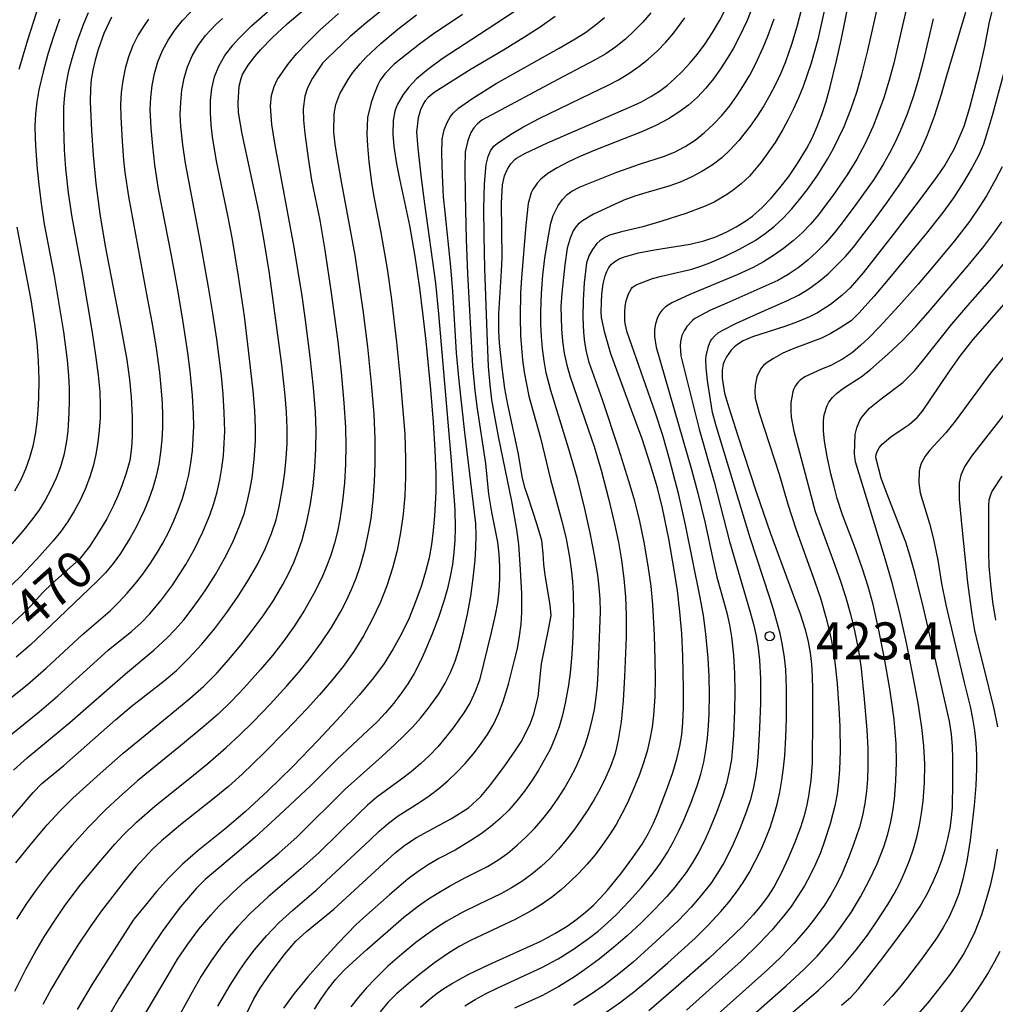
# Model space of a CAD drawing. Units: metres. Extents: x -46055 to -43747, y -124591 to -122873.
# Drawn here: x -45885 to -45806, y -124085 to -124005 of the extents above; entities that cross this region are included whole.
import ezdxf

# ---------------------------------------------------------------- set-up
doc = ezdxf.new("R2010")
doc.units = ezdxf.units.M
doc.header["$LTSCALE"] = 2.5
doc.layers.get('0').update_dxf_attribs({"linetype": 'CONTINUOUS'})
for name, color, linetype in [('7101000', 7, 'CONTINUOUS'), ('7102000', 7, 'CONTINUOUS'), ('7312000', 7, 'CONTINUOUS')]:
    doc.layers.add(name, color=color, linetype=linetype)
doc.styles.add('Dm_Anotation', font='txt')

# ---------------------------------------------------------------- blocks, each defined once
blk = doc.blocks.new('731200')
at = {"color": 0, "linetype": 'ByBlock', "lineweight": -2}
blk.add_circle((0, 0), 0.15, dxfattribs=at)

msp = doc.modelspace()

# ---------------------------------------------------------------- linework, layer by layer
at = {"layer": '7101000', "flags": 128}
for points, elevation in [([(-45852.21, -124085.133), (-45851.349, -124084.387), (-45850.857, -124084.008), (-45850.304, -124083.626), (-45849.69, -124083.242), (-45849.016, -124082.854), (-45848.28, -124082.463), (-45846.625, -124081.673), (-45842.456, -124079.792), (-45841.241, -124079.145), (-45840.299, -124078.559), (-45839.526, -124078), (-45838.818, -124077.432), (-45838.176, -124076.855), (-45837.598, -124076.269), (-45837.044, -124075.647), (-45835.882, -124074.217), (-45834.977, -124073.001), (-45834.23, -124071.913), (-45833.696, -124071.032), (-45833.299, -124070.212), (-45832.975, -124069.442), (-45832.153, -124067.307), (-45831.729, -124066.091), (-45831.396, -124064.975), (-45831.152, -124063.959), (-45830.999, -124063.043), (-45830.91, -124062.051), (-45830.861, -124060.81), (-45830.851, -124059.318), (-45830.911, -124056.649), (-45831.01, -124054.829), (-45831.16, -124053.055), (-45831.359, -124051.328), (-45831.607, -124049.643), (-45832.05, -124047.141), (-45832.575, -124044.661), (-45832.985, -124042.991), (-45833.531, -124041.122), (-45834.226, -124039.026), (-45835.071, -124036.701), (-45836.762, -124032.114), (-45837.258, -124030.431), (-45837.506, -124029.183), (-45837.536, -124028.722), (-45837.523, -124027.956), (-45837.486, -124027.282), (-45837.388, -124026.448), (-45837.233, -124025.801), (-45837.089, -124025.437), (-45836.912, -124025.122), (-45836.702, -124024.858), (-45836.578, -124024.741), (-45836.435, -124024.63), (-45836.088, -124024.426), (-45835.662, -124024.245), (-45834.519, -124023.938), (-45833.225, -124023.696), (-45830.314, -124023.222), (-45829.214, -124022.952), (-45828.228, -124022.624), (-45827.355, -124022.237), (-45826.578, -124021.816), (-45825.882, -124021.385), (-45825.267, -124020.945), (-45824.485, -124020.262), (-45823.752, -124019.509), (-45823.03, -124018.67), (-45822.316, -124017.736), (-45821.602, -124016.675), (-45820.888, -124015.487), (-45820.43, -124014.621), (-45820.011, -124013.694), (-45819.629, -124012.704), (-45819.285, -124011.653), (-45818.954, -124010.474), (-45818.434, -124008.345), (-45818.073, -124006.684), (-45817.399, -124003.321)], 430), ([(-45886.387, -124070.893), (-45883.651, -124067.725), (-45882.935, -124066.98), (-45881.172, -124065.519), (-45876.968, -124061.813), (-45875.705, -124060.744), (-45873.029, -124058.671), (-45872.029, -124057.82), (-45871.007, -124056.822), (-45869.963, -124055.677), (-45868.91, -124054.404), (-45867.92, -124053.103), (-45867.008, -124051.793), (-45866.173, -124050.473), (-45865.421, -124049.154), (-45864.792, -124047.894), (-45864.294, -124046.705), (-45863.926, -124045.586), (-45863.676, -124044.524), (-45863.384, -124042.893), (-45863.232, -124041.768), (-45863.116, -124040.611), (-45863.046, -124039.414), (-45863.035, -124038.165), (-45863.083, -124036.866), (-45863.19, -124035.515), (-45863.47, -124033.028), (-45864.08, -124028.398), (-45864.48, -124025.597), (-45864.898, -124022.954), (-45865.327, -124020.546), (-45866.691, -124014.278), (-45866.989, -124012.544), (-45867.02, -124011.763), (-45866.933, -124010.414), (-45866.781, -124009.784), (-45866.651, -124009.474), (-45866.189, -124008.705), (-45865.659, -124007.995), (-45865.178, -124007.442), (-45864.243, -124006.481), (-45863.023, -124005.344), (-45861.15, -124003.759)], 460), ([(-45866.286, -124085.558), (-45865.749, -124084.474), (-45865.222, -124083.59), (-45864.4, -124082.376), (-45863.27, -124080.881), (-45862.325, -124079.794), (-45861.456, -124078.999), (-45859.235, -124077.188), (-45855.214, -124073.474), (-45854.259, -124072.62), (-45853.477, -124071.998), (-45852.549, -124071.364), (-45849.69, -124069.825), (-45848.32, -124068.96), (-45847.311, -124068.032), (-45846.512, -124067.063), (-45845.318, -124065.468), (-45844.471, -124064.269), (-45844.046, -124063.614), (-45843.321, -124062.164), (-45843.016, -124061.345), (-45842.659, -124059.949), (-45842.384, -124057.272), (-45841.81, -124054.498), (-45841.615, -124053.364), (-45841.68, -124052.503), (-45842.099, -124050.079), (-45842.212, -124049.198), (-45842.248, -124048.325), (-45842.363, -124047.273), (-45842.728, -124046.003), (-45843.481, -124043.77), (-45843.717, -124043.06), (-45843.931, -124042.214), (-45844.289, -124040.122), (-45845.124, -124036.245), (-45845.356, -124034.953), (-45845.588, -124033.251), (-45845.789, -124031.261), (-45845.865, -124030.249), (-45845.858, -124028.879), (-45845.635, -124025.421), (-45845.572, -124024.274), (-45845.648, -124019.912), (-45845.551, -124018.42), (-45845.381, -124017.696), (-45845.139, -124017.131), (-45844.873, -124016.72), (-45844.542, -124016.358), (-45844.421, -124016.263), (-45843.7, -124015.849), (-45841.903, -124014.995), (-45835.118, -124012.062), (-45834.281, -124011.677), (-45833.511, -124011.259), (-45832.807, -124010.81), (-45832.171, -124010.328), (-45831.566, -124009.797), (-45830.955, -124009.199), (-45830.339, -124008.533), (-45829.718, -124007.8), (-45829.101, -124006.983), (-45828.5, -124006.068), (-45827.914, -124005.054), (-45827.344, -124003.942)], 440), ([(-45877.299, -124004.822), (-45877.913, -124006.136), (-45878.364, -124007.439), (-45878.611, -124008.302), (-45878.801, -124009.11), (-45878.933, -124009.864), (-45879.007, -124010.617), (-45879.019, -124011.692), (-45878.923, -124014.005), (-45878.781, -124016.015), (-45878.559, -124018.3), (-45878.234, -124020.757), (-45877.808, -124023.387), (-45876.541, -124029.963), (-45876.059, -124032.612), (-45875.824, -124034.206), (-45875.694, -124035.655), (-45875.627, -124037.238), (-45875.627, -124038.846), (-45875.674, -124039.739), (-45875.816, -124040.782), (-45876.111, -124041.809), (-45876.465, -124042.848), (-45876.772, -124043.647), (-45877.129, -124044.446), (-45877.684, -124045.515), (-45878.336, -124046.62), (-45879.082, -124047.762), (-45879.907, -124048.819), (-45882.075, -124050.743), (-45882.896, -124051.506), (-45883.825, -124052.538), (-45884.521, -124053.255), (-45885.9, -124054.525)], 470), ([(-45844.372, -124004.213), (-45846.81, -124005.82), (-45850.449, -124008.184), (-45851.62, -124009.044), (-45852.525, -124009.812), (-45853.162, -124010.487), (-45853.614, -124011.096), (-45854.101, -124011.936), (-45854.298, -124012.447), (-45854.434, -124013.183), (-45854.466, -124014.315), (-45854.383, -124015.309), (-45854.157, -124016.713), (-45853.918, -124017.924), (-45853.117, -124021.719), (-45852.68, -124024.19), (-45852.292, -124026.796), (-45852.041, -124028.803), (-45851.79, -124031.087), (-45851.412, -124035.033), (-45851.194, -124037.682), (-45851.048, -124039.951), (-45850.974, -124041.841), (-45850.971, -124043.352), (-45851.063, -124045.262), (-45851.174, -124046.457), (-45851.324, -124047.589), (-45851.52, -124048.674), (-45851.796, -124049.806), (-45852.158, -124051), (-45852.607, -124052.258), (-45853.141, -124053.565), (-45853.747, -124054.838), (-45854.424, -124056.064), (-45855.171, -124057.243), (-45856.023, -124058.415), (-45857.179, -124059.823), (-45858.674, -124061.507), (-45860.507, -124063.468), (-45862.614, -124065.635), (-45864.613, -124067.596), (-45866.437, -124069.28), (-45868.089, -124070.688), (-45870.258, -124072.415), (-45871.524, -124073.535), (-45872.649, -124074.647), (-45873.632, -124075.75), (-45874.433, -124076.717), (-45875.454, -124077.96), (-45875.539, -124078.086), (-45878.864, -124083.281), (-45880.088, -124085.314)], 450), ([(-45805.836, -124004.358), (-45806.055, -124005.2), (-45806.425, -124007.196), (-45806.903, -124009.249), (-45807.649, -124012.168), (-45808.1, -124013.693), (-45808.422, -124014.446), (-45808.905, -124015.484), (-45809.66, -124016.81), (-45810.412, -124017.895), (-45811.72, -124019.673), (-45813.852, -124022.457), (-45816.28, -124025.55), (-45817.332, -124026.761), (-45818.017, -124027.401), (-45818.927, -124028.119), (-45819.978, -124028.791), (-45820.64, -124029.119), (-45821.597, -124029.529), (-45822.635, -124029.909), (-45825.261, -124030.747), (-45826.015, -124031.075), (-45826.488, -124031.361), (-45826.762, -124031.586), (-45827.002, -124031.839), (-45827.379, -124032.378), (-45827.566, -124032.746), (-45827.645, -124032.973), (-45827.731, -124033.441), (-45827.734, -124034.114), (-45827.525, -124035.309), (-45827.185, -124036.469), (-45826.457, -124038.779), (-45824.971, -124043.338), (-45823.802, -124046.7), (-45821.4, -124053.225), (-45821, -124054.505), (-45820.748, -124055.5), (-45820.592, -124056.381), (-45820.481, -124057.318), (-45820.415, -124058.311), (-45820.393, -124059.361), (-45820.395, -124061.53), (-45820.431, -124065.301), (-45820.536, -124066.728), (-45820.711, -124068.012), (-45820.883, -124068.851), (-45821.104, -124069.696), (-45821.373, -124070.547), (-45821.851, -124071.821), (-45822.362, -124073.042), (-45822.899, -124074.209), (-45823.516, -124075.345), (-45824, -124076.098), (-45824.542, -124076.848), (-45825.173, -124077.622), (-45826.075, -124078.584), (-45827.278, -124079.761), (-45828.784, -124081.153), (-45831.256, -124083.354), (-45833.668, -124085.438)], 420), ([(-45818.039, -124084.97), (-45817.267, -124084.334), (-45816.665, -124083.652), (-45814.874, -124081.379), (-45813.62, -124079.733), (-45812.529, -124078.225), (-45811.664, -124076.93), (-45811.026, -124075.849), (-45810.592, -124074.954), (-45810.226, -124074.085), (-45809.906, -124073.217), (-45809.631, -124072.348), (-45809.403, -124071.481), (-45809.227, -124070.624), (-45809.105, -124069.778), (-45809.036, -124068.943), (-45808.998, -124066.816), (-45808.989, -124064.964), (-45809.021, -124063.987), (-45809.117, -124062.975), (-45809.278, -124061.929), (-45810.6, -124056.113), (-45811.374, -124052.75), (-45812.082, -124049.892), (-45812.482, -124048.461), (-45812.823, -124047.409), (-45814.388, -124043.392), (-45814.822, -124042.221), (-45815.229, -124040.656), (-45815.238, -124040.481), (-45815.218, -124040.303), (-45815.17, -124040.121), (-45815.094, -124039.935), (-45814.984, -124039.746), (-45814.746, -124039.455), (-45814.032, -124038.858), (-45813.021, -124038.198), (-45812.556, -124037.864), (-45811.902, -124037.305), (-45811.457, -124036.775), (-45809.39, -124033.695), (-45808.444, -124032.357), (-45807.363, -124030.969), (-45803.701, -124026.795)], 410)]:
    msp.add_lwpolyline(points, dxfattribs=dict(at, elevation=elevation))
at = {"layer": '7102000', "flags": 128}
for points, elevation in [([(-45848.6, -124085.034), (-45847.761, -124084.505), (-45846.89, -124084.03), (-45845.988, -124083.608), (-45842.365, -124081.931), (-45841.05, -124081.227), (-45839.782, -124080.442), (-45838.563, -124079.576), (-45837.782, -124078.958), (-45837.03, -124078.307), (-45836.304, -124077.623), (-45835.265, -124076.544), (-45834.274, -124075.421), (-45833.33, -124074.258), (-45832.741, -124073.454), (-45832.199, -124072.622), (-45831.705, -124071.761), (-45831.258, -124070.871), (-45830.847, -124069.963), (-45830.274, -124068.581), (-45829.756, -124067.177), (-45829.458, -124066.227), (-45829.218, -124065.264), (-45829.038, -124064.288), (-45828.917, -124063.299), (-45828.838, -124062.303), (-45828.786, -124061.306), (-45828.758, -124059.809), (-45828.788, -124058.31), (-45828.866, -124056.817), (-45829.047, -124054.835), (-45829.25, -124053.357), (-45829.514, -124051.886), (-45830.7, -124046.008), (-45831.251, -124043.571), (-45832.002, -124040.668), (-45832.553, -124038.747), (-45833.173, -124036.848), (-45835.438, -124030.358), (-45835.604, -124029.663), (-45835.615, -124029.426), (-45835.615, -124029.32), (-45835.615, -124029.214), (-45835.615, -124029.107), (-45835.615, -124028.999), (-45835.615, -124028.892), (-45835.615, -124028.783), (-45835.595, -124028.263), (-45835.512, -124027.814), (-45835.315, -124027.259), (-45835.084, -124026.824), (-45835.024, -124026.754), (-45834.941, -124026.681), (-45834.702, -124026.524), (-45833.371, -124026.021), (-45832.649, -124025.827), (-45830.179, -124025.258), (-45829.465, -124025.023), (-45828.717, -124024.74), (-45827.543, -124024.232), (-45826.318, -124023.625), (-45825.051, -124022.919), (-45824.24, -124022.375), (-45823.474, -124021.768), (-45822.754, -124021.097), (-45822.077, -124020.368), (-45821.434, -124019.608), (-45820.823, -124018.823), (-45819.967, -124017.598), (-45819.183, -124016.327), (-45818.7, -124015.461), (-45818.25, -124014.579), (-45817.831, -124013.682), (-45817.269, -124012.307), (-45816.787, -124010.897), (-45816.376, -124009.457), (-45815.901, -124007.518), (-45813.645, -123997.536)], 428), ([(-45812.34, -124002.199), (-45813.493, -124007.257), (-45813.798, -124008.549), (-45814.169, -124009.919), (-45814.606, -124011.343), (-45815.108, -124012.745), (-45815.48, -124013.664), (-45816.096, -124015.016), (-45816.794, -124016.329), (-45817.574, -124017.602), (-45818.705, -124019.248), (-45819.297, -124020.051), (-45819.908, -124020.842), (-45820.549, -124021.602), (-45821.236, -124022.312), (-45821.967, -124022.972), (-45822.743, -124023.583), (-45823.55, -124024.143), (-45824.373, -124024.654), (-45825.214, -124025.115), (-45826.5, -124025.715), (-45830.342, -124027.304), (-45831.823, -124027.981), (-45832.311, -124028.312), (-45832.618, -124028.599), (-45832.794, -124028.828), (-45832.978, -124029.175), (-45833.149, -124029.703), (-45833.221, -124030.152), (-45833.217, -124030.716), (-45833.072, -124031.576), (-45830.22, -124041.509), (-45829.691, -124043.437), (-45829.104, -124045.866), (-45828.49, -124048.801), (-45828.152, -124050.26), (-45827.61, -124052.182), (-45827.338, -124053.141), (-45827.12, -124054.11), (-45826.955, -124055.089), (-45826.804, -124056.576), (-45826.721, -124058.07), (-45826.694, -124059.566), (-45826.717, -124061.064), (-45826.805, -124063.06), (-45826.873, -124064.057), (-45826.979, -124065.047), (-45827.147, -124066.025), (-45827.375, -124066.99), (-45827.664, -124067.942), (-45828.174, -124069.349), (-45828.744, -124070.731), (-45829.158, -124071.638), (-45829.61, -124072.525), (-45830.111, -124073.382), (-45830.659, -124074.209), (-45831.57, -124075.395), (-45832.217, -124076.155), (-45833.233, -124077.253), (-45834.304, -124078.301), (-45835.408, -124079.313), (-45836.538, -124080.291), (-45837.698, -124081.232), (-45838.899, -124082.118), (-45839.723, -124082.679), (-45840.994, -124083.468), (-45842.307, -124084.181), (-45844.569, -124085.232)], 426), ([(-45855.132, -124004.07), (-45856.659, -124005.295), (-45857.913, -124006.389), (-45859.753, -124008.139), (-45860.153, -124008.547), (-45860.99, -124009.75), (-45861.382, -124010.54), (-45861.588, -124011.224), (-45861.725, -124012.244), (-45861.696, -124013.177), (-45861.587, -124014.263), (-45861.34, -124016.254), (-45861.047, -124018.043), (-45860.389, -124021.273), (-45859.974, -124023.705), (-45859.455, -124027.165), (-45858.92, -124031.129), (-45858.64, -124033.613), (-45858.424, -124036.103), (-45858.311, -124038.098), (-45858.276, -124039.596), (-45858.3, -124041.093), (-45858.384, -124042.589), (-45858.538, -124044.078), (-45858.766, -124045.557), (-45858.961, -124046.537), (-45859.204, -124047.502), (-45859.497, -124048.45), (-45859.84, -124049.382), (-45860.232, -124050.298), (-45860.888, -124051.639), (-45861.624, -124052.939), (-45862.433, -124054.199), (-45863.299, -124055.419), (-45864.222, -124056.599), (-45865.189, -124057.745), (-45866.523, -124059.233), (-45867.561, -124060.314), (-45868.64, -124061.351), (-45869.762, -124062.342), (-45871.686, -124063.936), (-45875.177, -124066.771), (-45876.682, -124068.088), (-45877.771, -124069.115), (-45879.169, -124070.539), (-45880.514, -124072.014), (-45881.492, -124073.15), (-45882.436, -124074.314), (-45883.338, -124075.51), (-45884.197, -124076.737), (-45884.995, -124078.002)], 456), ([(-45883.181, -124003.812), (-45884.102, -124006.667), (-45884.826, -124009.058)], 476), ([(-45825.156, -124003.7), (-45825.707, -124005.085), (-45826.337, -124006.436), (-45826.801, -124007.317), (-45827.305, -124008.173), (-45827.849, -124009.003), (-45828.433, -124009.806), (-45829.059, -124010.578), (-45829.736, -124011.292), (-45830.465, -124011.941), (-45831.246, -124012.526), (-45832.09, -124013.055), (-45833.065, -124013.575), (-45834.182, -124014.094), (-45837.974, -124015.576), (-45839.326, -124016.132), (-45840.203, -124016.549), (-45841.113, -124017.04), (-45841.862, -124017.502), (-45842.437, -124017.95), (-45842.749, -124018.28), (-45843.095, -124018.793), (-45843.218, -124019.066), (-45843.473, -124019.94), (-45843.668, -124021.679), (-45844.021, -124025.97), (-45844.098, -124027.177), (-45844.12, -124029.153), (-45844.083, -124030.635), (-45844.018, -124031.629), (-45843.919, -124032.621), (-45843.787, -124033.611), (-45843.619, -124034.594), (-45843.415, -124035.57), (-45842.481, -124038.935), (-45841.647, -124042.327), (-45840.732, -124045.699), (-45840.378, -124047.15), (-45840.108, -124048.62), (-45839.975, -124049.609), (-45839.878, -124050.598), (-45839.817, -124051.586), (-45839.792, -124053.067), (-45839.848, -124055.044), (-45839.938, -124056.532), (-45840.075, -124058.02), (-45840.206, -124059.006), (-45840.463, -124060.476), (-45840.679, -124061.446), (-45840.955, -124062.396), (-45841.294, -124063.323), (-45841.697, -124064.226), (-45842.161, -124065.106), (-45842.663, -124065.964), (-45843.202, -124066.8), (-45843.775, -124067.615), (-45844.386, -124068.403), (-45845.043, -124069.145), (-45845.747, -124069.837), (-45846.499, -124070.479), (-45847.295, -124071.072), (-45848.118, -124071.627), (-45849.397, -124072.392), (-45850.721, -124073.086), (-45851.581, -124073.583), (-45852.408, -124074.13), (-45853.202, -124074.727), (-45854.723, -124076.019), (-45856.603, -124077.663), (-45857.423, -124078.428), (-45858.918, -124079.962), (-45860.093, -124081.242), (-45861.364, -124082.683), (-45862.46, -124084.022), (-45863.336, -124085.215)], 438), ([(-45821.287, -124004.146), (-45821.652, -124005.598), (-45822.085, -124007.031), (-45822.588, -124008.442), (-45822.969, -124009.362), (-45823.389, -124010.264), (-45823.849, -124011.146), (-45824.348, -124012.008), (-45824.882, -124012.846), (-45825.452, -124013.658), (-45826.373, -124014.827), (-45827.041, -124015.554), (-45827.763, -124016.214), (-45828.54, -124016.807), (-45829.37, -124017.333), (-45830.241, -124017.794), (-45831.14, -124018.194), (-45832.066, -124018.533), (-45833.93, -124019.055), (-45834.728, -124019.297), (-45835.712, -124019.654), (-45837.174, -124020.322), (-45838.167, -124020.8), (-45839.073, -124021.336), (-45839.404, -124021.613), (-45839.598, -124021.826), (-45839.809, -124022.144), (-45840.071, -124022.73), (-45840.31, -124023.555), (-45840.499, -124024.908), (-45840.742, -124027.201), (-45840.817, -124028.287), (-45840.759, -124030.1), (-45840.686, -124031.091), (-45840.547, -124032.071), (-45840.342, -124033.038), (-45840.07, -124033.994), (-45838.589, -124038.237), (-45838.107, -124039.655), (-45837.543, -124041.569), (-45836.918, -124043.986), (-45836.452, -124045.93), (-45836.148, -124047.397), (-45835.894, -124048.873), (-45835.694, -124050.357), (-45835.565, -124051.841), (-45835.507, -124053.326), (-45835.519, -124055.093), (-45835.644, -124058.325), (-45835.757, -124060.252), (-45835.926, -124061.98), (-45836.155, -124063.443), (-45836.292, -124064.076), (-45836.444, -124064.644), (-45836.792, -124065.61), (-45837.186, -124066.524), (-45837.624, -124067.416), (-45838.106, -124068.286), (-45838.631, -124069.134), (-45839.184, -124069.963), (-45839.766, -124070.772), (-45840.374, -124071.561), (-45841.012, -124072.328), (-45841.692, -124073.051), (-45842.415, -124073.726), (-45843.183, -124074.354), (-45843.992, -124074.934), (-45844.83, -124075.468), (-45845.695, -124075.955), (-45847.5, -124076.801), (-45848.838, -124077.459), (-45850.13, -124078.195), (-45850.964, -124078.728), (-45851.78, -124079.291), (-45852.577, -124079.883), (-45853.738, -124080.825), (-45854.853, -124081.821), (-45855.92, -124082.86), (-45856.605, -124083.577), (-45857.256, -124084.321), (-45857.863, -124085.098)], 434), ([(-45819.322, -124003.696), (-45819.626, -124005.164), (-45819.97, -124006.622), (-45820.507, -124008.546), (-45820.814, -124009.495), (-45821.155, -124010.43), (-45821.53, -124011.351), (-45821.938, -124012.258), (-45822.364, -124013.122), (-45822.789, -124013.914), (-45823.428, -124014.969), (-45824.563, -124016.572), (-45825.516, -124017.708), (-45826.17, -124018.321), (-45826.715, -124018.769), (-45827.287, -124019.182), (-45828.374, -124019.817), (-45829.25, -124020.204), (-45830.672, -124020.729), (-45832.614, -124021.369), (-45834.155, -124021.823), (-45835.892, -124022.22), (-45836.859, -124022.488), (-45837.251, -124022.677), (-45837.655, -124022.951), (-45837.889, -124023.171), (-45838.263, -124023.658), (-45838.523, -124024.133), (-45838.736, -124024.742), (-45838.937, -124026.371), (-45839.015, -124027.765), (-45839.035, -124029.146), (-45838.983, -124030.395), (-45838.903, -124031.168), (-45838.758, -124031.971), (-45838.541, -124032.817), (-45837.473, -124035.84), (-45836.133, -124039.833), (-45835.319, -124042.421), (-45834.901, -124043.857), (-45834.461, -124045.579), (-45834.058, -124047.536), (-45833.724, -124049.506), (-45833.526, -124050.99), (-45833.384, -124052.476), (-45833.25, -124054.959), (-45833.184, -124056.954), (-45833.163, -124058.452), (-45833.202, -124059.948), (-45833.303, -124061.441), (-45833.419, -124062.429), (-45833.592, -124063.404), (-45833.822, -124064.368), (-45834.108, -124065.32), (-45834.44, -124066.26), (-45834.804, -124067.185), (-45835.41, -124068.549), (-45835.856, -124069.439), (-45836.341, -124070.307), (-45836.866, -124071.151), (-45837.431, -124071.97), (-45838.035, -124072.765), (-45838.674, -124073.527), (-45839.347, -124074.257), (-45840.054, -124074.954), (-45840.795, -124075.617), (-45841.569, -124076.234), (-45842.376, -124076.804), (-45843.216, -124077.327), (-45844.528, -124078.037), (-45847.236, -124079.306), (-45848.142, -124079.721), (-45849.018, -124080.185), (-45849.864, -124080.696), (-45851.081, -124081.549), (-45852.261, -124082.458), (-45853.031, -124083.085), (-45854.158, -124084.064), (-45854.853, -124084.768), (-45855.489, -124085.521)], 432), ([(-45888, -124062.071), (-45884.109, -124058.952), (-45882.606, -124057.636), (-45879.665, -124054.934), (-45877.398, -124052.982), (-45876.689, -124052.285), (-45876.012, -124051.557), (-45875.367, -124050.798), (-45874.757, -124050.012), (-45874.182, -124049.201), (-45873.642, -124048.364), (-45873.137, -124047.503), (-45872.674, -124046.622), (-45872.253, -124045.722), (-45871.874, -124044.804), (-45871.538, -124043.868), (-45871.255, -124042.918), (-45871.026, -124041.955), (-45870.852, -124040.979), (-45870.731, -124039.992), (-45870.655, -124039), (-45870.623, -124038.007), (-45870.635, -124037.011), (-45870.724, -124035.516), (-45870.915, -124033.527), (-45871.107, -124032.04), (-45871.474, -124029.568), (-45871.884, -124027.102), (-45872.434, -124024.153), (-45873.49, -124018.757), (-45873.782, -124016.78), (-45873.951, -124015.291), (-45874.075, -124013.8), (-45874.145, -124012.306), (-45874.111, -124011.32), (-45873.996, -124010.345), (-45873.8, -124009.38), (-45873.521, -124008.432), (-45873.154, -124007.525), (-45872.698, -124006.666), (-45872.152, -124005.855), (-45871.523, -124005.09), (-45870.841, -124004.374)], 466), ([(-45885.87, -124063.377), (-45883.158, -124061.181), (-45881.654, -124059.864), (-45877.575, -124056.184), (-45875.631, -124054.621), (-45874.898, -124053.951), (-45874.206, -124053.239), (-45873.241, -124052.095), (-45872.348, -124050.895), (-45871.789, -124050.069), (-45871.26, -124049.223), (-45870.528, -124047.921), (-45869.875, -124046.581), (-45869.304, -124045.206), (-45868.982, -124044.269), (-45868.713, -124043.317), (-45868.496, -124042.348), (-45868.33, -124041.365), (-45868.21, -124040.378), (-45868.136, -124039.386), (-45868.107, -124038.391), (-45868.137, -124036.895), (-45868.226, -124035.401), (-45868.371, -124033.909), (-45868.749, -124030.934), (-45869.058, -124028.832), (-45869.418, -124026.706), (-45870.08, -124023.08), (-45871.296, -124016.665), (-45871.513, -124015.183), (-45871.672, -124013.694), (-45871.708, -124012.705), (-45871.677, -124011.72), (-45871.578, -124010.74), (-45871.406, -124009.771), (-45871.133, -124008.84), (-45870.752, -124007.955), (-45870.265, -124007.115), (-45869.654, -124006.301), (-45869.263, -124005.864), (-45868.811, -124005.402), (-45868.296, -124004.914)], 464), ([(-45879.186, -124004.448), (-45879.572, -124005.365), (-45880.084, -124006.768), (-45880.526, -124008.195), (-45880.778, -124009.16), (-45880.973, -124010.133), (-45881.107, -124011.113), (-45881.18, -124012.101), (-45881.194, -124013.594), (-45881.128, -124015.586), (-45881.019, -124017.081), (-45880.806, -124019.067), (-45880.519, -124021.043), (-45879.685, -124025.589), (-45878.862, -124030.391), (-45878.58, -124032.242), (-45878.376, -124033.849), (-45878.25, -124035.213), (-45878.203, -124036.334), (-45878.219, -124037.33), (-45878.286, -124038.32), (-45878.403, -124039.304), (-45878.57, -124040.282), (-45878.794, -124041.246), (-45879.081, -124042.189), (-45879.432, -124043.112), (-45879.847, -124044.014), (-45880.319, -124044.889), (-45880.842, -124045.729), (-45881.414, -124046.535), (-45882.037, -124047.307), (-45883.361, -124048.793), (-45884.741, -124050.235), (-45885.81, -124051.285)], 472), ([(-45881.505, -124004.961), (-45882.006, -124006.369), (-45882.451, -124007.8), (-45882.843, -124009.245), (-45883.182, -124010.703), (-45883.357, -124011.681), (-45883.467, -124012.666), (-45883.512, -124013.655), (-45883.491, -124014.65), (-45883.43, -124015.647), (-45883.315, -124017.141), (-45883.17, -124018.633), (-45882.984, -124020.119), (-45882.746, -124021.598), (-45881.955, -124025.804), (-45881.195, -124030.329), (-45880.889, -124032.646), (-45880.778, -124033.887), (-45880.736, -124034.915), (-45880.729, -124035.911), (-45880.752, -124036.906), (-45880.843, -124038.397), (-45880.965, -124039.381), (-45881.163, -124040.346), (-45881.437, -124041.293), (-45881.789, -124042.221), (-45882.206, -124043.123), (-45882.678, -124043.993), (-45883.204, -124044.83), (-45883.786, -124045.635), (-45884.406, -124046.414), (-45885.378, -124047.548)], 474), ([(-45885.237, -124065.916), (-45884.126, -124064.918), (-45880.669, -124062.049), (-45876.168, -124058.091), (-45873.869, -124056.183), (-45872.773, -124055.175), (-45872.087, -124054.457), (-45871.435, -124053.703), (-45870.814, -124052.921), (-45870.22, -124052.119), (-45869.654, -124051.299), (-45868.856, -124050.034), (-45868.123, -124048.734), (-45867.454, -124047.402), (-45866.864, -124046.036), (-45866.538, -124045.103), (-45866.268, -124044.15), (-45866.053, -124043.179), (-45865.884, -124042.196), (-45865.702, -124040.713), (-45865.602, -124039.221), (-45865.598, -124038.1), (-45865.662, -124036.732), (-45865.795, -124035.117), (-45866.11, -124032.293), (-45866.511, -124029.068), (-45866.974, -124025.821), (-45867.462, -124022.861), (-45867.838, -124020.898), (-45868.765, -124016.496), (-45869.104, -124014.53), (-45869.205, -124013.543), (-45869.252, -124012.555), (-45869.245, -124011.564), (-45869.148, -124010.593), (-45868.923, -124009.663), (-45868.569, -124008.774), (-45868.087, -124007.927), (-45867.415, -124007.046), (-45866.984, -124006.566), (-45865.935, -124005.525), (-45864.634, -124004.376)], 462), ([(-45885.148, -124083.831), (-45884.246, -124082.048), (-45883.529, -124080.732), (-45882.767, -124079.443), (-45881.96, -124078.18), (-45881.109, -124076.946), (-45879.908, -124075.35), (-45878.33, -124073.414), (-45877.023, -124071.902), (-45876.341, -124071.174), (-45875.271, -124070.129), (-45873.764, -124068.816), (-45870.646, -124066.313), (-45869.487, -124065.363), (-45867.976, -124064.056), (-45866.875, -124063.04), (-45865.804, -124061.993), (-45864.417, -124060.552), (-45863.069, -124059.077), (-45862.088, -124057.944), (-45861.152, -124056.775), (-45860.261, -124055.571), (-45859.432, -124054.325), (-45858.683, -124053.033), (-45858.227, -124052.147), (-45857.81, -124051.241), (-45857.44, -124050.319), (-45857.114, -124049.38), (-45856.71, -124047.941), (-45856.393, -124046.481), (-45856.229, -124045.499), (-45856.051, -124044.014), (-45855.937, -124042.522), (-45855.88, -124041.026), (-45855.889, -124039.029), (-45855.982, -124037.033), (-45856.187, -124034.542), (-45856.482, -124031.557), (-45856.853, -124028.581), (-45857.503, -124024.128), (-45858.604, -124018.3), (-45858.955, -124016.313), (-45859.14, -124015.11), (-45859.24, -124014.153), (-45859.214, -124012.661), (-45859.078, -124011.901), (-45858.764, -124011.028), (-45858.094, -124009.866), (-45857.693, -124009.304), (-45857.115, -124008.59), (-45856.641, -124008.075), (-45855.431, -124006.952), (-45854.054, -124005.794), (-45852.526, -124004.629)], 454), ([(-45885.063, -124073.414), (-45883.798, -124071.867), (-45882.503, -124070.344), (-45881.487, -124069.244), (-45880.425, -124068.191), (-45878.211, -124066.172), (-45876.336, -124064.52), (-45872.466, -124061.36), (-45870.926, -124060.088), (-45869.808, -124059.095), (-45868.753, -124058.037), (-45867.758, -124056.917), (-45866.8, -124055.764), (-45865.874, -124054.587), (-45864.986, -124053.382), (-45864.156, -124052.137), (-45863.387, -124050.852), (-45862.92, -124049.972), (-45862.505, -124049.071), (-45862.141, -124048.149), (-45861.829, -124047.207), (-45861.443, -124045.767), (-45861.144, -124044.307), (-45860.932, -124042.827), (-45860.787, -124041.338), (-45860.705, -124039.844), (-45860.685, -124038.347), (-45860.731, -124036.851), (-45860.889, -124034.859), (-45861.161, -124032.375), (-45861.543, -124029.399), (-45861.818, -124027.418), (-45862.479, -124023.463), (-45863.995, -124015.189), (-45864.285, -124013.523), (-45864.394, -124012.041), (-45864.301, -124011.18), (-45864.083, -124010.435), (-45863.839, -124009.89), (-45862.983, -124008.64), (-45862.264, -124007.785), (-45861.397, -124006.856), (-45860.37, -124005.857), (-45858.854, -124004.51)], 458), ([(-45874.287, -124004.974), (-45874.6, -124005.394), (-45875.118, -124006.232), (-45875.554, -124007.108), (-45875.909, -124008.021), (-45876.181, -124008.972), (-45876.377, -124009.945), (-45876.504, -124010.925), (-45876.56, -124011.911), (-45876.547, -124012.905), (-45876.427, -124014.898), (-45876.306, -124016.392), (-45876.203, -124017.417), (-45875.926, -124019.364), (-45874.386, -124027.593), (-45874.002, -124029.683), (-45873.681, -124031.656), (-45873.409, -124033.637), (-45873.262, -124035.127), (-45873.193, -124036.123), (-45873.151, -124037.121), (-45873.155, -124038.115), (-45873.206, -124039.106), (-45873.305, -124040.093), (-45873.455, -124041.075), (-45873.663, -124042.041), (-45873.932, -124042.991), (-45874.262, -124043.925), (-45874.65, -124044.842), (-45875.304, -124046.183), (-45875.784, -124047.054), (-45876.574, -124048.324), (-45877.158, -124049.126), (-45877.792, -124049.885), (-45878.476, -124050.601), (-45882.801, -124054.737), (-45883.901, -124055.755), (-45885.026, -124056.747)], 468), ([(-45848.798, -124004.586), (-45851.178, -124006.177), (-45852.298, -124007.005), (-45854.346, -124008.622), (-45855.102, -124009.399), (-45855.473, -124009.922), (-45855.662, -124010.298), (-45855.948, -124010.978), (-45856.22, -124011.729), (-45856.507, -124012.942), (-45856.571, -124014.303), (-45856.513, -124015.262), (-45856.393, -124016.543), (-45856.191, -124018.215), (-45855.988, -124019.388), (-45855.423, -124022.278), (-45854.925, -124025.235), (-45854.573, -124027.71), (-45854.148, -124031.183), (-45853.851, -124034.168), (-45853.495, -124038.653), (-45853.42, -124040.65), (-45853.428, -124042.148), (-45853.495, -124043.644), (-45853.63, -124045.134), (-45853.831, -124046.617), (-45854.116, -124048.083), (-45854.489, -124049.529), (-45854.948, -124050.953), (-45855.494, -124052.342), (-45856.125, -124053.694), (-45856.838, -124055.006), (-45857.629, -124056.272), (-45858.498, -124057.492), (-45859.424, -124058.669), (-45860.398, -124059.806), (-45861.414, -124060.909), (-45863.136, -124062.721), (-45864.89, -124064.501), (-45866.685, -124066.239), (-45867.802, -124067.237), (-45868.958, -124068.189), (-45871.705, -124070.356), (-45873.231, -124071.644), (-45873.954, -124072.329), (-45874.647, -124073.044), (-45875.31, -124073.791), (-45876.267, -124074.945), (-45877.196, -124076.12), (-45878.098, -124077.317), (-45878.97, -124078.536), (-45880.083, -124080.196), (-45881.143, -124081.89), (-45882.154, -124083.614), (-45882.872, -124084.929)], 452), ([(-45841.289, -124004.755), (-45842.51, -124005.612), (-45843.768, -124006.426), (-45845.468, -124007.476), (-45848.092, -124009.033), (-45851.092, -124010.928), (-45851.577, -124011.316), (-45851.842, -124011.612), (-45851.973, -124011.814), (-45852.215, -124012.335), (-45852.401, -124012.99), (-45852.53, -124014.155), (-45852.438, -124015.442), (-45852.166, -124017.883), (-45851.892, -124019.953), (-45850.993, -124026.39), (-45850.751, -124028.875), (-45849.712, -124040.818), (-45849.434, -124044.781), (-45849.395, -124046.263), (-45849.425, -124047.251), (-45849.5, -124048.239), (-45849.621, -124049.226), (-45849.791, -124050.202), (-45850.01, -124051.166), (-45850.279, -124052.119), (-45850.76, -124053.528), (-45851.283, -124054.918), (-45851.846, -124056.289), (-45852.259, -124057.184), (-45852.722, -124058.054), (-45853.234, -124058.901), (-45853.797, -124059.722), (-45854.403, -124060.512), (-45855.05, -124061.264), (-45855.735, -124061.976), (-45856.46, -124062.65), (-45858.994, -124065.035), (-45861.121, -124067.146), (-45863.665, -124069.542), (-45865.67, -124071.37), (-45867.297, -124072.778), (-45869.682, -124074.781), (-45870.384, -124075.486), (-45871.049, -124076.228), (-45871.685, -124076.996), (-45872.298, -124077.782), (-45873.174, -124078.992), (-45874.007, -124080.235), (-45875.368, -124082.327), (-45876.689, -124084.447), (-45877.947, -124086.602)], 448), ([(-45874.998, -124086.4), (-45872.703, -124082.534), (-45871.923, -124081.256), (-45871.088, -124080.016), (-45870.197, -124078.814), (-45869.243, -124077.668), (-45868.571, -124076.938), (-45867.511, -124075.891), (-45866.406, -124074.886), (-45863.721, -124072.651), (-45862.23, -124071.321), (-45858.317, -124067.462), (-45855.357, -124064.81), (-45854.263, -124063.809), (-45853.555, -124063.123), (-45852.867, -124062.419), (-45852.212, -124061.684), (-45851.592, -124060.917), (-45850.729, -124059.705), (-45850.214, -124058.857), (-45849.77, -124057.978), (-45849.395, -124057.068), (-45849.09, -124056.126), (-45848.714, -124054.687), (-45848.397, -124053.243), (-45848.138, -124051.792), (-45847.934, -124050.33), (-45847.784, -124048.856), (-45847.716, -124047.867), (-45847.697, -124046.88), (-45847.729, -124045.895), (-45848.604, -124038.499), (-45849.069, -124034.314), (-45849.288, -124032.044), (-45849.591, -124027.062), (-45849.738, -124025.071), (-45850.218, -124020.63), (-45850.335, -124019.399), (-45850.425, -124017.641), (-45850.469, -124015.879), (-45850.441, -124014.719), (-45850.279, -124013.955), (-45850.06, -124013.356), (-45849.786, -124012.875), (-45849.563, -124012.589), (-45849.125, -124012.189), (-45848.037, -124011.431), (-45846.07, -124010.181), (-45840.963, -124007.317), (-45839.665, -124006.574), (-45838.824, -124006.046), (-45838.025, -124005.464), (-45837.268, -124004.826)], 446), ([(-45833.519, -124004.455), (-45834.167, -124005.207), (-45834.854, -124005.928), (-45835.583, -124006.603), (-45836.355, -124007.218), (-45837.172, -124007.773), (-45838.033, -124008.268), (-45840.645, -124009.657), (-45847.22, -124013.165), (-45847.575, -124013.46), (-45847.887, -124013.801), (-45848.122, -124014.156), (-45848.379, -124014.808), (-45848.592, -124015.74), (-45848.607, -124017.048), (-45848.579, -124019.19), (-45848.505, -124022.864), (-45848.398, -124025.616), (-45847.986, -124033.123), (-45847.795, -124035.113), (-45847.599, -124036.598), (-45846.932, -124041.038), (-45846.684, -124043.515), (-45846.445, -124044.983), (-45845.966, -124047.409), (-45845.853, -124048.388), (-45845.796, -124049.374), (-45845.795, -124050.365), (-45845.852, -124051.351), (-45845.968, -124052.329), (-45846.142, -124053.301), (-45846.482, -124054.749), (-45847.42, -124058.606), (-45847.763, -124059.525), (-45848.189, -124060.41), (-45848.697, -124061.26), (-45849.557, -124062.479), (-45850.17, -124063.257), (-45850.815, -124064.007), (-45851.494, -124064.728), (-45852.209, -124065.407), (-45852.963, -124066.042), (-45853.755, -124066.634), (-45855.76, -124068.091), (-45856.509, -124068.742), (-45857.226, -124069.434), (-45860.445, -124072.578), (-45861.931, -124073.914), (-45864.589, -124076.184), (-45866.041, -124077.545), (-45867.071, -124078.621), (-45867.717, -124079.373), (-45868.331, -124080.155), (-45869.196, -124081.374), (-45870.002, -124082.633), (-45870.752, -124083.928), (-45871.708, -124085.682)], 444), ([(-45868.656, -124085.068), (-45867.653, -124083.343), (-45866.859, -124082.077), (-45866.292, -124081.261), (-45865.689, -124080.474), (-45864.716, -124079.346), (-45863.676, -124078.275), (-45862.584, -124077.255), (-45860.686, -124075.632), (-45856.285, -124071.557), (-45855.561, -124070.869), (-45854.807, -124070.221), (-45854.018, -124069.62), (-45852.342, -124068.548), (-45851.518, -124067.997), (-45850.731, -124067.401), (-45849.979, -124066.761), (-45849.264, -124066.077), (-45848.584, -124065.359), (-45847.94, -124064.607), (-45847.332, -124063.821), (-45846.764, -124063.002), (-45846.266, -124062.149), (-45845.84, -124061.264), (-45845.488, -124060.345), (-45845.069, -124058.919), (-45844.574, -124056.994), (-45844.351, -124056.024), (-45844.165, -124055.048), (-45844.041, -124054.068), (-45843.978, -124053.083), (-45843.993, -124051.596), (-45844.088, -124049.615), (-45844.241, -124047.608), (-45844.403, -124046.38), (-45844.802, -124044.088), (-45845.877, -124038.845), (-45846.244, -124036.917), (-45846.418, -124035.87), (-45846.561, -124034.633), (-45846.68, -124033.144), (-45846.811, -124030.436), (-45846.978, -124025.201), (-45847.046, -124022.521), (-45847.066, -124020.347), (-45847.029, -124018.329), (-45846.89, -124016.752), (-45846.725, -124016.121), (-45846.521, -124015.657), (-45846.401, -124015.465), (-45846.248, -124015.288), (-45845.986, -124015.066), (-45844.916, -124014.341), (-45843.894, -124013.73), (-45842.576, -124013.025), (-45838.385, -124011.015), (-45837.034, -124010.367), (-45836.151, -124009.907), (-45835.305, -124009.394), (-45834.494, -124008.827), (-45833.719, -124008.207), (-45832.984, -124007.54), (-45832.295, -124006.831), (-45831.65, -124006.08), (-45830.764, -124004.878)], 442), ([(-45860.818, -124085.294), (-45860.278, -124084.456), (-45859.699, -124083.643), (-45859.076, -124082.869), (-45858.406, -124082.138), (-45857.69, -124081.45), (-45856.555, -124080.472), (-45853.556, -124077.832), (-45852.379, -124076.918), (-45851.563, -124076.353), (-45850.723, -124075.822), (-45849.867, -124075.317), (-45848.553, -124074.609), (-45846.776, -124073.712), (-45845.932, -124073.199), (-45845.125, -124072.629), (-45844.357, -124072.001), (-45843.627, -124071.327), (-45842.935, -124070.616), (-45842.282, -124069.868), (-45841.667, -124069.084), (-45841.091, -124068.27), (-45840.556, -124067.432), (-45840.061, -124066.57), (-45839.607, -124065.684), (-45839.2, -124064.777), (-45838.845, -124063.852), (-45838.543, -124062.909), (-45838.294, -124061.948), (-45838.095, -124060.974), (-45837.947, -124059.993), (-45837.85, -124059.005), (-45837.803, -124058.01), (-45837.61, -124053.045), (-45837.631, -124052.056), (-45837.703, -124051.068), (-45837.828, -124050.08), (-45838.071, -124048.601), (-45838.442, -124046.64), (-45838.868, -124044.691), (-45839.474, -124042.273), (-45840.163, -124039.876), (-45841.633, -124035.108), (-45842, -124033.661), (-45842.185, -124032.686), (-45842.317, -124031.702), (-45842.399, -124030.71), (-45842.439, -124029.713), (-45842.445, -124028.717), (-45842.393, -124027.222), (-45842.276, -124025.751), (-45842.12, -124024.375), (-45841.858, -124022.711), (-45841.62, -124021.521), (-45841.436, -124020.903), (-45841.045, -124020.089), (-45840.689, -124019.6), (-45840.303, -124019.2), (-45839.92, -124018.924), (-45839.262, -124018.587), (-45838.443, -124018.243), (-45836.281, -124017.397), (-45834.342, -124016.71), (-45832.478, -124016.12), (-45831.591, -124015.76), (-45830.74, -124015.313), (-45829.924, -124014.78), (-45829.146, -124014.166), (-45828.417, -124013.498), (-45827.739, -124012.781), (-45827.11, -124012.015), (-45826.531, -124011.204), (-45825.992, -124010.367), (-45825.491, -124009.508), (-45825.028, -124008.628), (-45824.402, -124007.271), (-45824.024, -124006.35), (-45823.512, -124004.947)], 436), ([(-45810.591, -124004.951), (-45811.411, -124008.399), (-45811.785, -124009.848), (-45812.212, -124011.282), (-45812.704, -124012.691), (-45813.272, -124014.066), (-45813.694, -124014.963), (-45814.148, -124015.844), (-45814.635, -124016.709), (-45815.426, -124017.973), (-45816.863, -124020.016), (-45818.059, -124021.618), (-45818.685, -124022.394), (-45819.346, -124023.136), (-45820.042, -124023.843), (-45820.775, -124024.516), (-45821.546, -124025.138), (-45822.359, -124025.695), (-45823.214, -124026.186), (-45827.357, -124028.012), (-45828.669, -124028.593), (-45829.944, -124029.259), (-45830.143, -124029.424), (-45830.592, -124029.914), (-45830.822, -124030.262), (-45830.991, -124030.636), (-45831.115, -124031.115), (-45831.146, -124031.469), (-45831.087, -124032.296), (-45829.598, -124038.237), (-45828.369, -124042.503), (-45827.127, -124047.342), (-45825.447, -124053.094), (-45825.172, -124054.051), (-45824.956, -124055.019), (-45824.799, -124055.999), (-45824.699, -124056.99), (-45824.623, -124058.484), (-45824.612, -124060.48), (-45824.686, -124062.477), (-45824.8, -124064.472), (-45824.878, -124065.466), (-45825.012, -124066.45), (-45825.206, -124067.422), (-45825.462, -124068.381), (-45825.775, -124069.328), (-45826.308, -124070.725), (-45826.909, -124072.094), (-45827.586, -124073.425), (-45828.097, -124074.275), (-45828.657, -124075.095), (-45829.586, -124076.267), (-45830.243, -124077.017), (-45831.276, -124078.099), (-45833.097, -124079.808), (-45834.957, -124081.474), (-45836.103, -124082.435), (-45837.292, -124083.344), (-45838.523, -124084.198), (-45839.79, -124084.994)], 424), ([(-45837.209, -124085.59), (-45835.98, -124084.731), (-45834.79, -124083.824), (-45833.639, -124082.866), (-45832.137, -124081.547), (-45829.915, -124079.535), (-45828.852, -124078.481), (-45827.832, -124077.386), (-45827.187, -124076.628), (-45826.586, -124075.839), (-45826.027, -124075.02), (-45825.512, -124074.171), (-45825.036, -124073.297), (-45824.598, -124072.405), (-45824.198, -124071.495), (-45823.835, -124070.566), (-45823.517, -124069.621), (-45823.25, -124068.665), (-45823.033, -124067.696), (-45822.868, -124066.714), (-45822.742, -124065.726), (-45822.644, -124064.734), (-45822.551, -124063.24), (-45822.514, -124061.741), (-45822.508, -124059.242), (-45822.559, -124057.747), (-45822.659, -124056.759), (-45822.815, -124055.779), (-45823.027, -124054.807), (-45823.28, -124053.842), (-45823.558, -124052.884), (-45823.86, -124051.933), (-45825.461, -124047.069), (-45828.224, -124037.96), (-45828.498, -124036.88), (-45828.67, -124035.857), (-45828.904, -124034.287), (-45829.021, -124033.258), (-45829.046, -124032.573), (-45829.016, -124032.291), (-45828.844, -124031.51), (-45828.701, -124031.159), (-45828.566, -124030.936), (-45828.356, -124030.686), (-45828.054, -124030.421), (-45827.679, -124030.202), (-45826.617, -124029.676), (-45824.633, -124028.765), (-45822.408, -124027.807), (-45821.526, -124027.358), (-45820.685, -124026.845), (-45819.885, -124026.266), (-45819.125, -124025.626), (-45818.403, -124024.945), (-45817.717, -124024.228), (-45817.069, -124023.473), (-45816.455, -124022.686), (-45815.549, -124021.49), (-45814.362, -124019.882), (-45813.217, -124018.247), (-45812.132, -124016.576), (-45811.6, -124015.599), (-45811.055, -124014.355), (-45810.5, -124012.844), (-45809.932, -124011.066), (-45809.423, -124009.363), (-45807.948, -124004.393)], 422), ([(-45804.62, -124008.417), (-45805.785, -124012.695), (-45806.257, -124014.318), (-45806.517, -124015.105), (-45806.888, -124016), (-45807.419, -124017.021), (-45808.127, -124018.207), (-45808.949, -124019.457), (-45809.82, -124020.673), (-45811.134, -124022.34), (-45814.245, -124026.089), (-45815.398, -124027.446), (-45816.626, -124028.836), (-45817.253, -124029.451), (-45818.232, -124030.081), (-45818.945, -124030.493), (-45819.658, -124030.851), (-45822.042, -124031.754), (-45822.795, -124032.082), (-45823.564, -124032.493), (-45824.152, -124032.876), (-45824.368, -124033.076), (-45824.548, -124033.299), (-45824.778, -124033.691), (-45824.902, -124034.006), (-45825.052, -124034.701), (-45825.083, -124035.188), (-45825.039, -124035.722), (-45824.719, -124036.916), (-45823.098, -124041.904), (-45822.384, -124044.313), (-45821.716, -124046.399), (-45820.19, -124050.623), (-45819.717, -124052.043), (-45819.301, -124053.481), (-45819.061, -124054.449), (-45818.856, -124055.423), (-45818.615, -124056.897), (-45818.396, -124058.88), (-45818.247, -124060.871), (-45818.18, -124062.368), (-45818.157, -124064.365), (-45818.193, -124065.862), (-45818.271, -124066.853), (-45818.402, -124067.835), (-45818.585, -124068.81), (-45818.952, -124070.254), (-45819.405, -124071.674), (-45819.755, -124072.607), (-45820.143, -124073.527), (-45820.575, -124074.423), (-45821.051, -124075.294), (-45821.572, -124076.14), (-45822.136, -124076.96), (-45822.734, -124077.754), (-45823.69, -124078.895), (-45824.717, -124079.978), (-45826.146, -124081.367), (-45830.612, -124085.369)], 418), ([(-45805.005, -124016.954), (-45805.562, -124018.049), (-45806.276, -124019.305), (-45806.804, -124020.149), (-45807.653, -124021.379), (-45808.877, -124022.956), (-45810.458, -124024.891), (-45811.808, -124026.474), (-45813.382, -124028.234), (-45814.977, -124029.952), (-45815.853, -124030.855), (-45816.457, -124031.427), (-45817.152, -124032.007), (-45817.963, -124032.568), (-45818.914, -124033.082), (-45819.658, -124033.36), (-45821.012, -124034.001), (-45821.387, -124034.274), (-45821.575, -124034.461), (-45821.788, -124034.745), (-45821.935, -124035.025), (-45821.997, -124035.21), (-45822.143, -124036.076), (-45822.156, -124036.733), (-45822.127, -124037.275), (-45821.901, -124038.4), (-45820.514, -124043.602), (-45820.173, -124044.917), (-45818.674, -124048.986), (-45818.174, -124050.399), (-45817.708, -124051.822), (-45817.301, -124053.263), (-45816.956, -124054.72), (-45816.671, -124056.191), (-45816.447, -124057.672), (-45816.185, -124060.155), (-45815.98, -124062.643), (-45815.903, -124064.137), (-45815.893, -124065.632), (-45815.924, -124066.63), (-45815.999, -124067.622), (-45816.135, -124068.603), (-45816.332, -124069.573), (-45816.589, -124070.532), (-45817.055, -124071.949), (-45817.404, -124072.881), (-45817.985, -124074.258), (-45818.419, -124075.155), (-45818.899, -124076.024), (-45819.426, -124076.866), (-45820.301, -124078.079), (-45820.923, -124078.858), (-45821.903, -124079.983), (-45822.939, -124081.057), (-45824.015, -124082.095), (-45828.873, -124086.405)], 416), ([(-45828.157, -124088.346), (-45822.52, -124083.41), (-45821.057, -124082.057), (-45820.014, -124080.989), (-45819.353, -124080.245), (-45818.718, -124079.475), (-45818.112, -124078.682), (-45817.262, -124077.455), (-45816.484, -124076.183), (-45815.779, -124074.868), (-45815.148, -124073.517), (-45814.595, -124072.127), (-45814.293, -124071.182), (-45814.051, -124070.222), (-45813.871, -124069.247), (-45813.747, -124068.26), (-45813.627, -124066.771), (-45813.58, -124065.276), (-45813.607, -124063.778), (-45813.668, -124062.783), (-45813.764, -124061.79), (-45813.894, -124060.801), (-45814.124, -124059.319), (-45814.546, -124056.857), (-45815.029, -124054.406), (-45815.471, -124052.456), (-45815.863, -124051.011), (-45816.32, -124049.585), (-45816.989, -124047.741), (-45817.943, -124045.204), (-45818.376, -124043.867), (-45818.642, -124042.895), (-45818.89, -124041.857), (-45819.191, -124040.454), (-45819.413, -124039.217), (-45819.487, -124038.371), (-45819.497, -124037.557), (-45819.435, -124037.087), (-45819.198, -124036.33), (-45819.063, -124036.056), (-45818.776, -124035.675), (-45818.437, -124035.338), (-45817.87, -124034.924), (-45816.446, -124033.987), (-45815.689, -124033.395), (-45814.266, -124032.167), (-45813.075, -124031.049), (-45811.994, -124029.913), (-45811.014, -124028.761), (-45807.757, -124024.97), (-45806.493, -124023.423), (-45805.588, -124022.231), (-45805.028, -124021.408)], 414), ([(-45884.976, -124021.863), (-45883.833, -124027.752), (-45883.532, -124029.727), (-45883.355, -124031.215), (-45883.239, -124032.706), (-45883.191, -124034.201), (-45883.214, -124035.696), (-45883.272, -124036.687), (-45883.366, -124037.674), (-45883.496, -124038.658), (-45883.68, -124039.627), (-45883.939, -124040.574), (-45884.274, -124041.498), (-45884.683, -124042.4), (-45885.156, -124043.273)], 476), ([(-45824.074, -124087.318), (-45819.893, -124083.756), (-45818.814, -124082.723), (-45817.795, -124081.632), (-45816.839, -124080.48), (-45815.937, -124079.285), (-45815.078, -124078.062), (-45814.265, -124076.81), (-45813.766, -124075.951), (-45813.308, -124075.07), (-45812.891, -124074.167), (-45812.515, -124073.243), (-45812.192, -124072.303), (-45811.923, -124071.35), (-45811.708, -124070.383), (-45811.545, -124069.402), (-45811.422, -124068.416), (-45811.31, -124066.929), (-45811.286, -124065.432), (-45811.351, -124063.939), (-45811.508, -124062.454), (-45811.823, -124060.484), (-45812.264, -124058.026), (-45812.755, -124055.575), (-45813.3, -124053.136), (-45813.928, -124050.719), (-45814.56, -124048.565), (-45816.913, -124040.901), (-45816.99, -124040.239), (-45816.915, -124038.661), (-45816.794, -124038.136), (-45816.579, -124037.603), (-45816.389, -124037.276), (-45815.766, -124036.549), (-45814.826, -124035.784), (-45813.054, -124034.454), (-45812.085, -124033.486), (-45811.481, -124032.737), (-45809.079, -124029.725), (-45807.783, -124028.204), (-45805.799, -124025.956), (-45804.528, -124024.414)], 412), ([(-45804.683, -124032.141), (-45805.945, -124033.69), (-45808.813, -124037.599), (-45809.565, -124038.534), (-45810.864, -124039.956), (-45811.248, -124040.441), (-45811.566, -124041.021), (-45811.692, -124041.372), (-45811.745, -124041.66), (-45811.757, -124042.588), (-45811.656, -124043.396), (-45810.901, -124045.904), (-45810.599, -124047.07), (-45810.22, -124048.872), (-45809.922, -124050.764), (-45809.576, -124052.492), (-45808.067, -124058.791), (-45807.604, -124060.736), (-45807.4, -124061.713), (-45807.243, -124062.696), (-45807.134, -124063.685), (-45807.071, -124064.68), (-45807.068, -124065.8), (-45807.134, -124067.165), (-45807.27, -124068.774), (-45807.6, -124071.584), (-45807.873, -124073.298), (-45808.179, -124074.751), (-45808.516, -124075.941), (-45808.887, -124076.899), (-45809.308, -124077.799), (-45809.781, -124078.671), (-45810.306, -124079.514), (-45811.466, -124081.139), (-45812.673, -124082.732), (-45813.294, -124083.514), (-45813.945, -124084.268), (-45814.628, -124084.991)], 408), ([(-45801.764, -124033.097), (-45807.489, -124040.425), (-45808.029, -124041.252), (-45808.339, -124041.973), (-45808.493, -124042.606), (-45808.484, -124043.953), (-45808.252, -124046.465), (-45807.817, -124050.673), (-45807.466, -124053.269), (-45807.23, -124054.578), (-45806.994, -124055.591), (-45806.505, -124057.53), (-45805.663, -124060.923), (-45805.386, -124062.393)], 406), ([(-45805.022, -124042.06), (-45805.804, -124043.241), (-45805.976, -124043.649), (-45806.068, -124044.027), (-45806.099, -124044.397), (-45806.107, -124048.233), (-45806.067, -124049.363), (-45805.947, -124050.803), (-45805.791, -124052.262), (-45805.543, -124053.731)], 404), ([(-45805.404, -124072.328), (-45805.654, -124073.798), (-45805.972, -124075.255), (-45806.228, -124076.215), (-45806.681, -124077.634), (-45807.22, -124079.026), (-45807.641, -124079.924), (-45808.116, -124080.793), (-45808.645, -124081.634), (-45809.223, -124082.448), (-45810.126, -124083.643), (-45811.064, -124084.811), (-45812.045, -124085.942)], 406), ([(-45805.188, -124080.61), (-45805.632, -124081.497), (-45806.129, -124082.359), (-45806.663, -124083.202), (-45807.508, -124084.437), (-45808.404, -124085.637)], 404)]:
    msp.add_lwpolyline(points, dxfattribs=dict(at, elevation=elevation))

# ---------------------------------------------------------------- block references
at = {"layer": '7312000', "xscale": 2.5, "yscale": 2.5, "zscale": 2.5}
msp.add_blockref('731200', (-45823.864, -124055.043, 423.353), dxfattribs=at)

# ---------------------------------------------------------------- texts
at = {"layer": '7101000', "style": 'Dm_Anotation'}
msp.add_text('470', height=3, rotation=41.58282, dxfattribs=at).set_placement((-45883.577, -124054.55))
at = {"layer": '7312000', "style": 'Dm_Anotation'}
msp.add_text('423.4', height=3, dxfattribs=at).set_placement((-45820.114, -124056.918))

doc.saveas('drawing.dxf')
